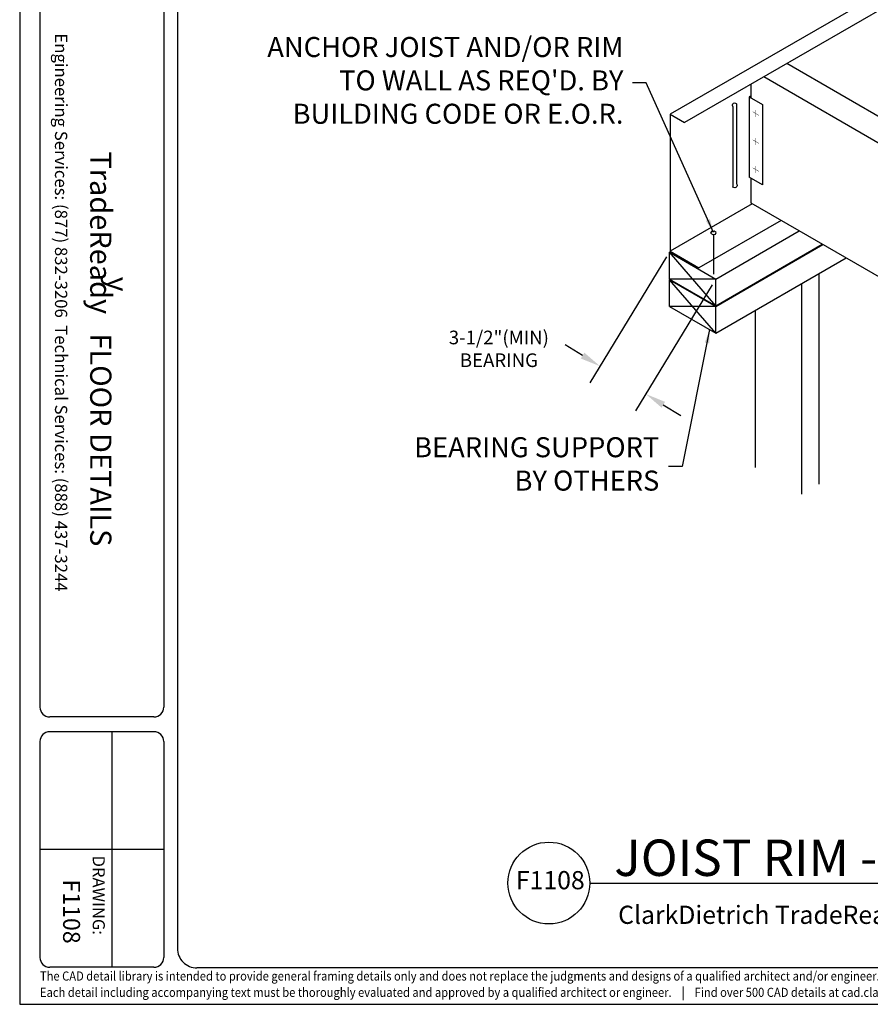
# Model space of a CAD drawing. Extents: x -3702 to -3532, y -154 to -27.
# Drawn here: x -3702 to -3632, y -154 to -73 of the extents above; entities that cross this region are included whole.
import ezdxf
from ezdxf.enums import TextEntityAlignment as Align

# ---------------------------------------------------------------- set-up
doc = ezdxf.new("R2010")
doc.units = 0
doc.header["$LTSCALE"] = 3
doc.header["$MEASUREMENT"] = 0
doc.header["$PDMODE"] = 3
doc.layers.get('0').update_dxf_attribs({"linetype": 'CONTINUOUS'})
doc.layers.get('DEFPOINTS').update_dxf_attribs({"linetype": 'CONTINUOUS'})
for name, color, linetype in [('BORDER', 3, 'CONTINUOUS'), ('DIM', 7, 'CONTINUOUS'), ('STUD', 7, 'CONTINUOUS'), ('THICK', 7, 'CONTINUOUS'), ('THIN', 7, 'CONTINUOUS')]:
    doc.layers.add(name, color=color, linetype=linetype)
doc.layers.add('NonPlot', color=5, linetype='CONTINUOUS', plot=False)
doc.styles.add('016-CDES3_4', font='romans.shx', dxfattribs={"width": 0.9, "height": 1.5})
doc.styles.add('DIMTEXT1', font='romans.shx', dxfattribs={"width": 0.8})
doc.styles.add('ROMAND', font='romand.shx')
doc.styles.add('ROMANS', font='romans.shx', dxfattribs={"width": 0.8, "height": 1.5})
doc.styles.add('SWISSKI', font='swisski.ttf', dxfattribs={"height": 0.09375})
doc.styles.add('SYMBOL', font='syastro.shx')
doc.dimstyles.get("Standard").update_dxf_attribs({"dimscale": 6, "dimtxt": 0.25, "dimasz": 0.1875, "dimexe": 0.18, "dimexo": 0.0625, "dimgap": 0.125, "dimtad": 0, "dimtih": 1, "dimtoh": 1, "dimdec": 4, "dimzin": 0, "dimdsep": 46, "dimlunit": 4, "dimtxsty": 'DIMTEXT1', "dimcen": 0.09, "dimadec": 0, "dimazin": 0, "dimtfac": 1, "dimtdec": 4, "dimtofl": 0, "dimtmove": 2, "dimatfit": 3, "dimfxl": 1, "dimtolj": 1, "dimtzin": 0, "dimarcsym": 0})

# ---------------------------------------------------------------- blocks, each defined once
blk = doc.blocks.new('SCREWI')
at = {"const_width": 0.0469}
for points in [[(-0.35, -0.21), (0.34, 0.19)], [(0, -0.01), (0, 0.39)], [(0, -0.41), (0, -0.01)]]:
    blk.add_lwpolyline(points, dxfattribs=at)
blk = doc.blocks.new('Detail_Title')
at = {"layer": 'STUD', "color": 4}
blk.add_circle((-3.375, 0), 3.375, dxfattribs=at)
at = {"layer": 'STUD', "color": 3, "style": 'ROMANS'}
blk.add_attdef('DETAIL-NAME', (2.017, 0.588), '', height=3, dxfattribs=at)
blk.add_attdef('1', text='', height=3, dxfattribs=at).set_placement((-3.379, 0.025), align=Align.MIDDLE)
at = {"layer": 'STUD', "color": 7, "style": 'ROMANS'}
for tag, p in [('TEXT-1', (2.337, -3.368)), ('TEXT-2', (2.337, -6.413))]:
    blk.add_attdef(tag, p, '', height=1.5, dxfattribs=at)
at = {"layer": 'STUD', "color": 7, "style": 'ROMANS', "flags": 1}
for tag, p in [('DETAIL-NO', (2.453, -9.746)), ('DETAIL-DATE', (2.453, -12.175))]:
    blk.add_attdef(tag, p, '', height=1.5, dxfattribs=at)
blk = doc.blocks.new('R')
at = {"style": 'SYMBOL'}
blk.add_text('y', height=1.139, dxfattribs=at).set_placement((0, 0), align=Align.MIDDLE_CENTER)
blk = doc.blocks.new('*D6')
at = {"layer": 'DEFPOINTS', "color": 0, "transparency": 16777216}
for p in [(-3648.118, -92.05), (-3644.34, -94.348), (-3653.893, -101.541)]:
    blk.add_point(p, dxfattribs=at)
at = {"layer": 'DIM', "color": 0, "lineweight": -2, "transparency": 16777216}
for p, q in [((-3648.41, -92.53), (-3654.735, -102.925)), ((-3644.632, -94.829), (-3650.957, -105.224)), ((-3655.335, -100.664), (-3656.776, -99.787)), ((-3648.674, -104.717), (-3647.232, -105.594))]:
    blk.add_line(p, q, dxfattribs=at)
at = {"layer": 'DIM', "color": 0, "transparency": 16777216}
for points in [[(-3655.188, -100.424), (-3655.481, -100.905), (-3653.893, -101.541)], [(-3648.528, -104.477), (-3648.82, -104.957), (-3650.115, -103.84)]]:
    blk.add_solid(points, dxfattribs=at)
at = {"layer": 'DIM', "color": 0, "transparency": 16777216, "insert": (-3662.238, -100.108), "char_height": 1.125, "attachment_point": 5, "style": 'DIMTEXT1'}
blk.add_mtext('\\A1;3-1/2"(MIN)\\PBEARING', dxfattribs=at)

msp = doc.modelspace()

# ---------------------------------------------------------------- linework, layer by layer
at = {"ltscale": 0.03}
for p, q in [((-3602.34726, -54.33837), (-3648.11763, -80.7639)), ((-3593.74384, -102.41224), (-3638.48678, -76.57986)), ((-3595.65094, -103.5133), (-3640.39388, -77.68092)), ((-3641.4213, -79.4275), (-3641.42129, -78.2741)), ((-3641.4213, -79.23753), (-3641.58581, -79.33252)), ((-3641.58581, -79.33252), (-3641.58581, -85.9389)), ((-3640.48923, -86.57201), (-3641.58581, -85.9389)), ((-3641.42131, -88.09838), (-3641.42131, -86.03388)), ((-3641.34744, -88.14103), (-3648.11763, -92.0498)), ((-3595.65096, -114.52394), (-3641.42131, -88.09838)), ((-3644.34008, -94.3483), (-3637.46811, -90.38077)), ((-3644.34008, -96.55043), (-3635.56101, -91.48183)), ((-3644.34008, -96.60706), (-3635.51197, -91.51015)), ((-3648.15427, -92.14617), (-3648.05249, -92.08741)), ((-3648.15427, -94.3483), (-3648.15427, -92.14617)), ((-3644.34008, -96.55043), (-3648.15427, -92.14617)), ((-3648.15427, -92.14617), (-3644.34008, -94.3483)), ((-3644.34008, -98.80918), (-3633.60487, -92.61121)), ((-3644.53959, -93.8233), (-3644.53959, -93.95354)), ((-3648.15427, -94.3483), (-3644.34008, -96.55043)), ((-3644.34008, -94.3483), (-3648.15427, -94.3483)), ((-3648.15427, -94.40493), (-3648.10523, -94.37662)), ((-3648.15427, -96.60706), (-3648.15427, -94.40493)), ((-3644.34008, -98.80918), (-3648.15427, -94.40493)), ((-3648.15427, -94.40493), (-3644.34008, -96.60706)), ((-3644.34008, -96.55043), (-3644.34008, -94.3483)), ((-3648.15427, -96.60706), (-3644.34008, -98.80918)), ((-3644.34008, -96.60706), (-3648.15427, -96.60706)), ((-3644.34008, -98.80918), (-3644.34008, -96.60706))]:
    msp.add_line(p, q, dxfattribs=at)
msp.add_lwpolyline([(-3644.7099, -90.43965), (-3644.77224, -90.57397), (-3644.60193, -90.6723), (-3644.36928, -90.6363), (-3644.30694, -90.50198), (-3644.47725, -90.40365)], close=True, dxfattribs=at)
at = {"layer": 'BORDER'}
for p, q in [((-3688.75761, -29.90111), (-3688.75761, -149.55145)), ((-3700.09283, -64.77725), (-3700.09283, -129.66081)), ((-3689.87665, -64.77725), (-3689.87665, -129.66081)), ((-3690.68617, -130.47033), (-3699.28331, -130.47033)), ((-3690.68617, -131.68461), (-3699.28331, -131.68461)), ((-3694.17505, -131.68461), (-3694.17505, -151.11697)), ((-3700.09283, -132.49413), (-3700.09283, -150.30745)), ((-3689.87665, -132.49413), (-3689.87665, -150.30745)), ((-3689.87665, -141.40079), (-3700.09283, -141.40079)), ((-3690.68617, -151.11697), (-3699.28331, -151.11697)), ((-3534.78202, -151.17049), (-3687.13857, -151.17049))]:
    msp.add_line(p, q, dxfattribs=at)
for centre, major_axis, start_param, end_param in [((-3699.28331, -129.66081), (-0.57242, 0.57242), 0.78539816, 2.35619449), ((-3690.68617, -129.66081), (0.57242, 0.57242), 3.92699082, 5.49778714), ((-3699.28331, -132.49413), (-0.57242, 0.57242), -0.78539816, 0.78539816), ((-3690.68617, -132.49413), (0.57242, 0.57242), 5.49778714, 7.06858347), ((-3687.13857, -149.55145), (-1.14483, 1.14483), 0.78539816, 2.35619449), ((-3699.28331, -150.30745), (-0.57242, 0.57242), 0.78539816, 2.35619449), ((-3690.68617, -150.30745), (-0.57242, 0.57242), 2.35619449, 3.92699082)]:
    msp.add_ellipse(centre, major_axis=major_axis, ratio=1, start_param=start_param, end_param=end_param, dxfattribs=at)
at = {"layer": 'DEFPOINTS', "color": 0, "linetype": 'ByBlock', "ltscale": 0.03}
msp.add_point((-3644.57571, -94.31177), dxfattribs=at)
at = {"layer": 'NonPlot'}
for p, q in [((-3701.76298, -27.29049), (-3701.76298, -154.17049)), ((-3701.76298, -154.17049), (-3532.16298, -154.17049))]:
    msp.add_line(p, q, dxfattribs=at)
at = {"layer": 'STUD'}
msp.add_line((-3654.737, -144.17049), (-3564.09524, -144.17049), dxfattribs=at)
at = {"layer": 'THICK', "ltscale": 0.03}
for p, q in [((-3601.15533, -55.02653), (-3646.92569, -81.45206)), ((-3641.58581, -79.33252), (-3640.48923, -79.96563)), ((-3640.48923, -79.96563), (-3640.48923, -86.57201)), ((-3648.11763, -80.7639), (-3646.92569, -81.45206)), ((-3648.11763, -80.7639), (-3648.11763, -92.0498)), ((-3638.96357, -89.51736), (-3645.73375, -93.42613)), ((-3644.53959, -90.65035), (-3644.53959, -93.8233)), ((-3648.11763, -92.0498), (-3645.73375, -93.42613))]:
    msp.add_line(p, q, dxfattribs=at)
at = {"layer": 'THIN', "ltscale": 0.03}
for p, q in [((-3642.9476, -80.11874), (-3642.9476, -86.72513)), ((-3642.6079, -86.529), (-3642.6079, -79.92262)), ((-3635.85889, -93.91257), (-3635.85889, -111.26936)), ((-3637.28921, -94.73837), (-3637.28921, -112.09516)), ((-3641.10341, -96.94049), (-3641.10341, -109.89303))]:
    msp.add_line(p, q, dxfattribs=at)
at = {"layer": 'THIN', "ltscale": 0.03, "extrusion": (0, 0, -1)}
for centre, start_param, end_param in [((-3642.77775, -80.02068), 4.97418837, 8.11578102), ((-3642.77775, -86.62706), 1.83259571, 4.97418837)]:
    msp.add_ellipse(centre, major_axis=(-0.13868, 0.13868), ratio=1, start_param=start_param, end_param=end_param, dxfattribs=at)

# ---------------------------------------------------------------- block references
at = {"ltscale": 0.03, "xscale": -0.7340425531915571, "yscale": 0.7340425531915002, "zscale": 0.73404255319149}
for p in [(-3641.05291, -80.69486), (-3641.05291, -83.00762), (-3641.05291, -85.3158)]:
    msp.add_blockref('SCREWI', p, dxfattribs=at)
at = {"layer": 'DIM', "color": 0, "xscale": 1.499999962499999, "yscale": 1.499999962499999, "zscale": 1.499999962499999, "rotation": 270}
msp.add_blockref('R', (-3693.68407, -94.7658), dxfattribs=at)
at = {"layer": 'STUD'}
ref = msp.add_blockref('Detail_Title', (-3654.737, -144.17049), dxfattribs=at)
ref.add_attrib('DETAIL-NAME', 'JOIST RIM - WOOD WALL - STANDARD', (-3652.72031, -143.58296), dxfattribs={"color": 3, "height": 3, "style": 'ROMANS'})
ref.add_attrib('TEXT-1', 'ClarkDietrich TradeReady Floor Joist System', (-3652.4004, -147.53811), dxfattribs={"color": 7, "height": 1.5, "style": 'ROMANS'})

# ---------------------------------------------------------------- texts
at = {"insert": (-3697.84088, -63.96468), "char_height": 1.0125, "attachment_point": 1, "rotation": 270, "style": '016-CDES3_4'}
msp.add_mtext_dynamic_manual_height_columns('\\pxqc;Engineering Services: (877) 832-3206^I^ITechnical Services: (888) 437-3244', width=66.2890709, gutter_width=7.5, heights=[0], dxfattribs=at)
at = {"ltscale": 0.03, "char_height": 1.6515957, "attachment_point": 6, "style": 'ROMANS'}
for s, insert, width in [("ANCHOR JOIST AND/OR RIM TO WALL AS REQ'D. BY BUILDING CODE OR E.O.R.", (-3651.95998, -78.17955), 30), ('BEARING SUPPORT BY OTHERS', (-3649.00365, -109.81351), 20.3673808)]:
    msp.add_mtext(s, dxfattribs=dict(at, insert=insert, width=width))
at = {"layer": 'BORDER', "color": 1, "style": 'ROMAND'}
msp.add_text('DRAWING:', height=1, rotation=270, dxfattribs=at).set_placement((-3695.74071, -141.90703))
at = {"layer": 'BORDER', "color": 6, "attachment_point": 6, "rotation": 270, "style": 'SWISSKI'}
for s, insert, char_height in [('TradeReady   FLOOR DETAILS', (-3695.3004, -116.39956), 1.75), ('F1108', (-3697.66311, -149.16977), 1.4)]:
    msp.add_mtext(s, dxfattribs=dict(at, insert=insert, char_height=char_height))
at = {"layer": 'DIM', "color": 0, "insert": (-3660.8298, -144.12577), "char_height": 1.5, "attachment_point": 4, "style": 'ROMANS'}
msp.add_mtext('F1108', dxfattribs=at)
at = {"layer": 'DIM', "insert": (-3700.08865, -151.46408), "char_height": 0.75, "attachment_point": 1, "style": 'ROMANS'}
msp.add_mtext_dynamic_manual_height_columns('{\\W0.9;The CAD detail library is intended to provide general framing details only and does not replace the judgments and designs of a qualified architect and/or engineer. The details are provided as a starting tool to assist the user in creating and detailing cold-formed steel framing construction details.^JEach detail including accompanying text must be thoroughly evaluated and approved by a qualified architect or engineer.    |    Find over 500 CAD details at cad.clarkdietrich.com    |    \\fTechnic|b0|i0|c2|p2;\\H1.125x;© \\Fromans|c0;\\H0.88889x;Copyright 2015 ClarkDietrich Building Systems}', width=167.6343846, gutter_width=7.5, heights=[0], dxfattribs=at)

# ---------------------------------------------------------------- dimensions: what is measured, and where the dimension line sits
at = {"layer": 'DIM', "color": 0}
dim = msp.add_linear_dim(base=(-3653.89297, -101.54149), p1=(-3644.34008, -94.3483), p2=(-3648.11763, -92.0498), angle=148.6810326, text='3-1/2"(MIN)\\PBEARING', dimstyle='Standard', override={"dimscale": 9, "dimtxt": 0.125}, dxfattribs=at)
dim.commit()
dim.dimension.update_dxf_attribs({"geometry": '*D6', "text_midpoint": (-3662.23771, -100.10839), "dimtype": 161})

# ---------------------------------------------------------------- leaders
at = {"layer": 'DIM', "annotation_type": 0, "has_hookline": 1, "hookline_direction": 1}
for points, text_width in [([(-3644.53388, -90.50731), (-3650.08498, -78.17955), (-3651.20998, -78.17955)], 27.99848), ([(-3644.85193, -98.51367), (-3647.12865, -109.81351), (-3648.25365, -109.81351)], 18.18328)]:
    msp.add_leader(points, dimstyle='Standard', override={"dimtxsty": 'ROMANS'}, dxfattribs=dict(at, text_width=text_width))

doc.saveas('drawing.dxf')
